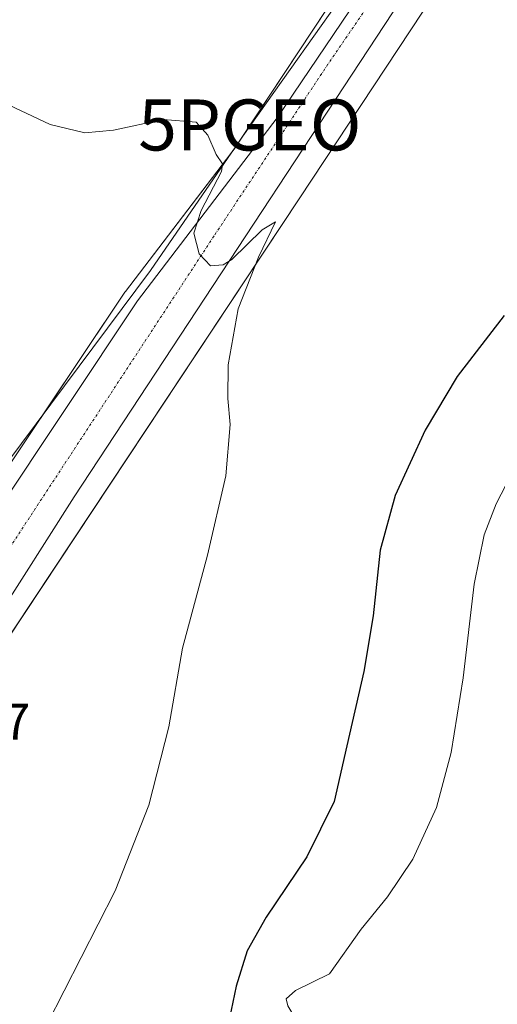
# Model space of a CAD drawing. Units: metres. Extents: x 597280 to 600727, y 4724489 to 4726851.
# Drawn here: x 598199 to 598292, y 4726138 to 4726331 of the extents above; entities that cross this region are included whole.
import ezdxf
from ezdxf.enums import TextEntityAlignment as Align

# ---------------------------------------------------------------- set-up
doc = ezdxf.new("R2010")
doc.units = ezdxf.units.M
doc.header["$MEASUREMENT"] = 0
doc.linetypes.add('TRAZO_Y_PUNTO', pattern=[1, 0.5, -0.25, 0, -0.25])
doc.layers.get('0').update_dxf_attribs({"lineweight": 5})
for name, color, linetype, lineweight in [('Carretera de calzada única', 19, 'Continuous', 13), ('Carretera de calzada única Cxs', 19, 'Continuous', 13), ('Carretera de calzada única eje', 19, 'TRAZO_Y_PUNTO', 0), ('Corriente natural lineal', 142, 'Continuous', 13), ('Cultivos herbáceos CxS', 92, 'Continuous', 0), ('Curva de nivel maestra', 36, 'Continuous', 30), ('Curva de nivel normal', 36, 'Continuous', 0), ('Núcleo urbano', 19, 'Continuous', 0), ('Núcleo urbano CxS', 19, 'Continuous', 0), ('Punto geodésico', 7, 'Continuous', 0), ('Rótulo de punto de cota en terreno', 19, 'Continuous', 0)]:
    doc.layers.add(name, color=color, linetype=linetype, lineweight=lineweight)
doc.styles.add('Arial', font='txt', dxfattribs={"height": 0.2})

# ---------------------------------------------------------------- blocks, each defined once
blk = doc.blocks.new('*U157')
at = {"layer": 'Núcleo urbano CxS', "color": 19, "linetype": 'Continuous', "lineweight": 0}
for points in [[(597871.12, 4725749.38, 358), (597939.42, 4725852.83, 359.02), (597939.46, 4725852.9, 359.02), (597954.55, 4725874.48, 359.23), (597954.6, 4725874.54, 359.23), (597965.46, 4725889.27, 359.28), (597967.92, 4725893.03, 359.43), (597981.71, 4725917, 360.15), (597982.14, 4725917.74, 360.21), (598127.62, 4726134.37, 364.81), (598141.16, 4726154.53, 365.6), (598141.17, 4726172.93, 366.15), (598150.47, 4726190.08, 366.53), (598150.63, 4726190.32, 366.53), (598173.71, 4726209.79, 367.29), (598195.68, 4726242.23, 368.04), (598197.31, 4726244.67, 367.99), (598219.4, 4726277.72, 369), (598219.51, 4726277.87, 369), (598240.84, 4726305.76, 370.28), (598371.35, 4726503.15, 376.44)], [(598384.71, 4726494.36, 377.7), (598253.59, 4726296.03, 370.56), (598182.87, 4726189.48, 367.2)]]:
    blk.add_polyline3d(points, dxfattribs=at)
blk = doc.blocks.new('*U158')
at = {"layer": 'Cultivos herbáceos CxS', "color": 92, "linetype": 'Continuous', "lineweight": 0}
blk.add_polyline3d([(598182.87, 4726189.48, 367.2), (598253.59, 4726296.03, 370.56), (598384.71, 4726494.36, 377.7)], dxfattribs=at)
blk = doc.blocks.new('*U173')
at = {"layer": 'Curva de nivel normal', "color": 36, "linetype": 'Continuous', "lineweight": 0}
blk.add_polyline3d([(598294, 4726101.17, 380), (598290.31, 4726101.51, 380), (598288.22, 4726101.39, 380), (598285.46, 4726101.5, 380), (598277.9, 4726101.27, 380), (598270.38, 4726103.09, 380), (598265.47, 4726106.17, 380), (598262.62, 4726109.66, 380), (598260.36, 4726115.87, 380), (598256.45, 4726129.37, 380), (598251.39, 4726137.92, 380), (598251.02, 4726139.32, 380), (598252.87, 4726140.92, 380), (598259.54, 4726144.16, 380), (598265.72, 4726152.94, 380), (598270.92, 4726159.28, 380), (598275.89, 4726166.63, 380), (598280.5, 4726176.76, 380), (598283.38, 4726187.56, 380), (598285.74, 4726202.18, 380), (598287.91, 4726220.51, 380), (598289.88, 4726230.21, 380), (598292.2, 4726236.27, 380), (598296.2, 4726243.96, 380)], dxfattribs=at)
blk = doc.blocks.new('*U201')
at = {"layer": 'Curva de nivel maestra', "color": 36, "linetype": 'Continuous', "lineweight": 30}
blk.add_polyline3d([(598293.78, 4726273.2, 375), (598284.56, 4726261.22, 375), (598278.31, 4726250.69, 375), (598272.39, 4726237.92, 375), (598269.44, 4726227.18, 375), (598268.11, 4726214.33, 375), (598266.3, 4726203.4, 375), (598262.96, 4726188.85, 375), (598260.44, 4726177.95, 375), (598255.07, 4726167.12, 375), (598247.12, 4726155.26, 375), (598243.42, 4726148.71, 375), (598241.26, 4726141.79, 375), (598238.97, 4726130.78, 375)], dxfattribs=at)
blk = doc.blocks.new('5PGEO')
blk.add_text('5PGEO', height=10).set_placement((0, 0), align=Align.MIDDLE_CENTER)
blk = doc.blocks.new('*U209')
at = {"layer": 'Carretera de calzada única Cxs', "color": 19, "linetype": 'Continuous', "lineweight": 13}
for points in [[(598090.3, 4726070.64, 363.55), (598136.37, 4726139.96, 365.53), (598144.78, 4726153.56, 365.88), (598144.03, 4726157.82, 366.05), (598141.8, 4726164.61, 366.16), (598141.69, 4726169.09, 366.17), (598141.91, 4726171.32, 366.18), (598142.96, 4726175.77, 366.23), (598145.83, 4726182.16, 366.35), (598149.87, 4726186.84, 366.51), (598154.44, 4726190.44, 366.69), (598168.17, 4726200.94, 367.13), (598175.1, 4726208.18, 367.42), (598178.28, 4726212.05, 367.49), (598193.71, 4726233.88, 368.17), (598221.89, 4726276.05, 369.31), (598249.3, 4726311.88, 370.64), (598265.08, 4726335.38, 371.33)], [(598287.94, 4726356.97, 372.17), (598209.44, 4726237.67, 368.61), (598193.75, 4726213.1, 367.89), (598187.19, 4726203.96, 367.66), (598182.39, 4726196.51, 367.45), (598179.96, 4726191.73, 367.26), (598179.64, 4726184.08, 367.06), (598179.64, 4726184.08, 367.06), (598180.37, 4726178.11, 366.89), (598181.01, 4726173.43, 366.74), (598181.23, 4726170.15, 366.65), (598181.01, 4726166.52, 366.55), (598179.64, 4726162.81, 366.51), (598177.51, 4726159.93, 366.47), (598171.23, 4726154.94, 366.27), (598158.91, 4726148.57, 366.02), (598153.17, 4726144.21, 365.92), (598149.87, 4726140.91, 365.88), (598139.25, 4726124.75, 365.33)]]:
    blk.add_polyline3d(points, dxfattribs=at)

msp = doc.modelspace()

# ---------------------------------------------------------------- linework, layer by layer
at = {"layer": 'Carretera de calzada única', "color": 19, "linetype": 'Continuous', "lineweight": 13}
for points in [[(598538.27, 4726736.03, 383.4), (598515.55, 4726701.59, 382.86), (598450.48, 4726602.67, 381), (598418.92, 4726554.93, 379.61), (598369.01, 4726479.01, 376.7), (598335.1, 4726427.67, 374.75), (598287.94, 4726356.97, 372.17), (598209.44, 4726237.67, 368.61), (598193.75, 4726213.1, 367.89), (598187.19, 4726203.96, 367.66), (598182.39, 4726196.51, 367.45), (598179.96, 4726191.73, 367.26), (598179.64, 4726184.08, 367.06)], [(597986.01, 4725915.13, 359.9), (598004.37, 4725940.5, 360.37), (598017.44, 4725959.94, 360.76), (598060.01, 4726023.96, 362.41), (598090.3, 4726070.64, 363.55), (598136.37, 4726139.96, 365.53), (598144.78, 4726153.56, 365.88), (598144.03, 4726157.82, 366.05), (598141.8, 4726164.61, 366.16), (598141.69, 4726169.09, 366.17), (598141.91, 4726171.32, 366.18), (598142.96, 4726175.77, 366.23), (598145.83, 4726182.16, 366.35), (598149.87, 4726186.84, 366.51), (598154.44, 4726190.44, 366.69), (598168.17, 4726200.94, 367.13), (598175.1, 4726208.18, 367.42), (598178.28, 4726212.05, 367.49), (598193.71, 4726233.88, 368.17), (598221.89, 4726276.05, 369.31), (598249.3, 4726311.88, 370.64), (598265.08, 4726335.38, 371.33)]]:
    msp.add_polyline3d(points, dxfattribs=at)
at = {"layer": 'Carretera de calzada única eje', "color": 19, "linetype": 'TRAZO_Y_PUNTO', "lineweight": 0}
msp.add_polyline3d([(598537.75, 4726742.62, 383.6), (598517.05, 4726711.54, 383.09), (598471.48, 4726640.34, 381.86), (598425.53, 4726570.83, 380.11), (598391.69, 4726521.11, 378.5), (598335.57, 4726436.43, 375.1), (598300.21, 4726382.38, 373), (598259.23, 4726322.41, 371.07), (598236.89, 4726288.76, 370.1), (598197.25, 4726228.33, 368.32), (598177.73, 4726198.15, 367.48), (598169.94, 4726186.15, 367.13)], dxfattribs=at)
at = {"layer": 'Corriente natural lineal', "color": 142, "linetype": 'Continuous', "lineweight": 13}
msp.add_polyline3d([(598261.08, 4726334.46, 371.05), (598242.57, 4726308.34, 370.45), (598224.46, 4726282.01, 369.43), (598162.68, 4726199.29, 366.11)], dxfattribs=at)
at = {"layer": 'Cultivos herbáceos CxS', "color": 92, "linetype": 'Continuous', "lineweight": 0}
for points in [[(598580.14, 4726820.73, 383.82), (598579.39, 4726819.81, 383.71), (598579.23, 4726819.61, 383.7), (598578.92, 4726819.18, 383.68), (598578.88, 4726819.12, 383.68), (598526.51, 4726739.08, 382.44), (598492.1, 4726687.69, 384.89), (598492.09, 4726687.69, 384.89), (598492.09, 4726687.68, 384.88), (598492.08, 4726687.67, 384.88), (598492.06, 4726687.64, 384.88), (598423.83, 4726584.21, 381.78), (598423.8, 4726584.15, 381.78), (598371.35, 4726503.15, 376.44), (598282.23, 4726368.36, 372.06), (598241.97, 4726307.48, 370.4), (598240.84, 4726305.76, 370.28), (598240.39, 4726305.17, 370.23), (598219.51, 4726277.87, 369), (598219.4, 4726277.72, 369), (598203.61, 4726254.09, 368.35), (598197.31, 4726244.67, 367.99)], [(598371.35, 4726503.15, 376.44), (598240.84, 4726305.76, 370.28), (598219.51, 4726277.87, 369), (598219.4, 4726277.72, 369), (598197.31, 4726244.67, 367.99), (598197.31, 4726244.67, 367.99), (598189.46, 4726248.4, 367.5), (598168.08, 4726260.36, 367.1), (598162.07, 4726263.72, 367.32), (598086.78, 4726305.87, 366.78), (598083.87, 4726304.9, 367), (598080.6, 4726303.81, 367.02), (598077.12, 4726298.69, 366.37), (598072.8, 4726279.18, 366.27), (598072.37, 4726276.97, 366.25), (598070.01, 4726264.91, 366.17), (598059.73, 4726212.55, 365.27), (598058.96, 4726208.6, 365.15), (598052.69, 4726176.66, 364.34), (598048.65, 4726178.93, 364.06), (598031.68, 4726149.66, 363.58), (598020.3, 4726128.8, 363.33)], [(598384.71, 4726494.36, 377.7), (598253.59, 4726296.03, 370.56), (598182.87, 4726189.49, 367.2)]]:
    msp.add_polyline3d(points, dxfattribs=at)
at = {"layer": 'Curva de nivel normal', "color": 36, "linetype": 'Continuous', "lineweight": 0}
msp.add_polyline3d([(598194.3, 4726315.52, 370), (598204.73, 4726310.57, 370), (598211.54, 4726308.94, 370), (598217.2, 4726309.46, 370), (598226.92, 4726311.61, 370), (598233.39, 4726311.03, 370), (598235.66, 4726308.49, 370), (598237.32, 4726304.71, 370), (598238.53, 4726302.91, 370), (598238.38, 4726301.41, 370), (598234.38, 4726293.74, 370), (598232.94, 4726289.3, 370), (598233.99, 4726285.27, 370), (598236.2, 4726282.9, 370), (598238.7, 4726283.12, 370), (598240.38, 4726284.15, 370), (598246.31, 4726289.98, 370), (598248.97, 4726291.54, 370), (598245.63, 4726284.64, 370), (598241.63, 4726274.48, 370), (598239.67, 4726263.48, 370), (598239.6, 4726256.9, 370), (598240.08, 4726251.82, 370), (598239.18, 4726241.79, 370), (598235.59, 4726226.24, 370), (598230.74, 4726208, 370), (598228.04, 4726192.6, 370), (598224.12, 4726177.24, 370), (598217.49, 4726160.44, 370), (598204.15, 4726134.3, 370)], dxfattribs=at)
at = {"layer": 'Núcleo urbano', "color": 19, "linetype": 'Continuous', "lineweight": 0}
for points in [[(598580.14, 4726820.73, 383.82), (598579.39, 4726819.81, 383.71), (598579.23, 4726819.61, 383.7), (598578.92, 4726819.18, 383.68), (598578.88, 4726819.12, 383.68), (598526.51, 4726739.08, 382.44), (598492.1, 4726687.69, 384.89), (598492.09, 4726687.69, 384.89), (598492.09, 4726687.68, 384.88), (598492.08, 4726687.67, 384.88), (598492.06, 4726687.64, 384.88), (598423.83, 4726584.21, 381.78), (598423.8, 4726584.15, 381.78), (598371.35, 4726503.15, 376.44), (598282.23, 4726368.36, 372.06), (598241.97, 4726307.48, 370.4), (598240.84, 4726305.76, 370.28), (598240.39, 4726305.17, 370.23), (598219.51, 4726277.87, 369), (598219.4, 4726277.72, 369), (598203.61, 4726254.09, 368.35), (598197.31, 4726244.67, 367.99)], [(598384.71, 4726494.36, 377.7), (598253.59, 4726296.03, 370.56), (598182.87, 4726189.49, 367.2)]]:
    msp.add_polyline3d(points, dxfattribs=at)

# ---------------------------------------------------------------- block references
at = {"layer": 'Carretera de calzada única Cxs', "color": 19, "linetype": 'Continuous', "lineweight": 13}
msp.add_blockref('*U209', (0, 0), dxfattribs=at)
at = {"layer": 'Cultivos herbáceos CxS', "color": 92, "linetype": 'Continuous', "lineweight": 0}
msp.add_blockref('*U158', (0, 0), dxfattribs=at)
at = {"layer": 'Curva de nivel maestra', "color": 36, "linetype": 'Continuous', "lineweight": 30}
msp.add_blockref('*U201', (0, 0), dxfattribs=at)
at = {"layer": 'Curva de nivel normal', "color": 36, "linetype": 'Continuous', "lineweight": 0}
msp.add_blockref('*U173', (0, 0), dxfattribs=at)
at = {"layer": 'Núcleo urbano CxS', "color": 19, "linetype": 'Continuous', "lineweight": 0}
msp.add_blockref('*U157', (0, 0), dxfattribs=at)
at = {"layer": 'Punto geodésico', "linetype": 'Continuous', "lineweight": 0}
msp.add_blockref('5PGEO', (598243.93, 4726310.51, 370.78), dxfattribs=at)

# ---------------------------------------------------------------- texts
at = {"layer": 'Rótulo de punto de cota en terreno', "color": 19, "linetype": 'Continuous', "lineweight": 0, "style": 'Arial'}
msp.add_text('367,17', height=7, dxfattribs=at).set_placement((598171.71, 4726187.91), align=Align.BOTTOM_LEFT)

doc.saveas('drawing.dxf')
